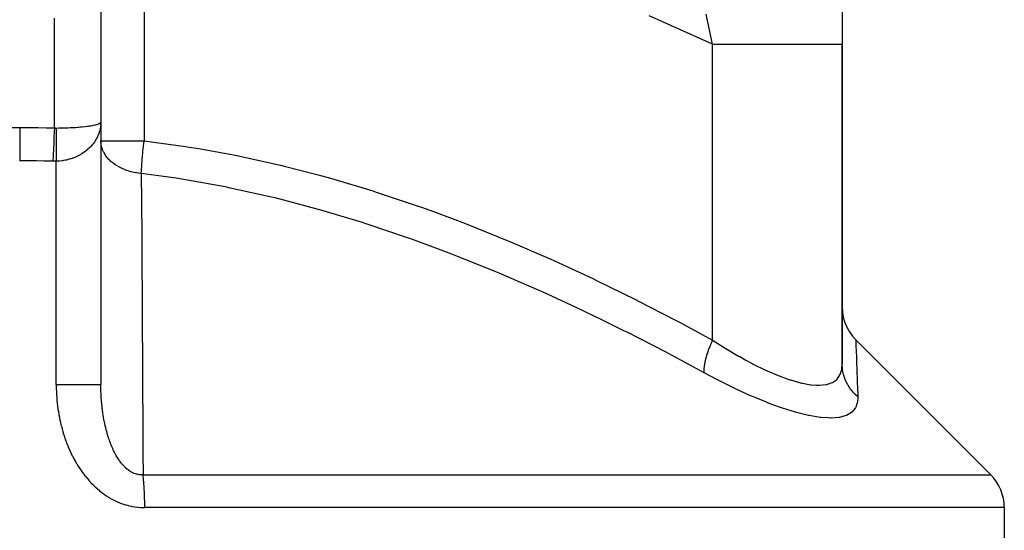
# Model space of a CAD drawing. Extents: x 24 to 1196, y -685 to 283.
# Drawn here: x 494 to 579, y -611 to -567 of the extents above; entities that cross this region are included whole.
import ezdxf

# ---------------------------------------------------------------- set-up
doc = ezdxf.new("R2010")
doc.units = 0
doc.linetypes.add('DASHED', pattern=[11.05, 8.7, -2.35])
doc.layers.get('0').update_dxf_attribs({"linetype": 'CONTINUOUS'})
doc.layers.add('NEVIDI', color=4, linetype='DASHED')

msp = doc.modelspace()

# ---------------------------------------------------------------- linework, layer by layer
at = {"color": 2}
for p, q in [((565, -529.735855), (565, -568.633968)), ((501, -563.522137), (501, -575.355769)), ((565, -596.253478), (565, -568.633968)), ((565, -568.633968), (565, -596.253479)), ((500.982888, -575.517426), (501, -575.355769)), ((500.983046, -575.490793), (501, -575.355769)), ((500.983414, -575.464169), (501, -575.355769)), ((500.984361, -575.424252), (501, -575.355769)), ((500.984781, -575.637338), (500.999377, -575.415751)), ((500.985158, -575.400366), (500.990586, -575.391293)), ((500.990586, -575.391293), (501, -575.355769)), ((501, -575.355769), (501, -598.03158)), ((501, -575.355769), (501, -598.031578)), ((501, -575.415751), (501, -575.355769)), ((501.00838, -577.159834), (501, -576.975424)), ((501, -576.975424), (501.004094, -576.975424)), ((565, -591.343421), (565.022479, -591.766733)), ((565.022479, -591.766733), (565.097023, -592.219052)), ((565.097023, -592.219052), (565.222851, -592.659867)), ((565.222851, -592.659867), (565.398282, -593.083391)), ((565.398282, -593.083391), (565.621014, -593.484067)), ((565.621014, -593.484067), (565.888143, -593.856615)), ((565.888143, -593.856615), (566.171591, -594.171848)), ((577.828427, -605.828427), (566.171578, -594.171578)), ((579, -608.656854), (579, -627))]:
    msp.add_line(p, q, dxfattribs=at)
msp.add_arc((575, -608.656854), 4, 0, 45, dxfattribs=at)
at = {"layer": 'NEVIDI', "color": 7, "linetype": 'CONTINUOUS'}
for p, q in [((504.728395, -555.540624), (504.728395, -576.975424)), ((553.728702, -568.231304), (553.252141, -566.035277)), ((497, -575.869381), (497, -566.399497)), ((549.384233, -566.640868), (548.329988, -566.192385)), ((553.814288, -568.633971), (549.384233, -566.640868)), ((553.814288, -568.633971), (553.728702, -568.231304)), ((553.814286, -594.187182), (553.814286, -568.633968)), ((553.814286, -568.633968), (554.726734, -568.633968)), ((554.726734, -568.633968), (555.09093, -568.633968)), ((555.09093, -568.633968), (555.24746, -568.633968)), ((555.24746, -568.633968), (556.66659, -568.633968)), ((556.66659, -568.633968), (556.696878, -568.633968)), ((556.696878, -568.633968), (556.814247, -568.633968)), ((556.814247, -568.633968), (558.144267, -568.633968)), ((558.144267, -568.633968), (558.281642, -568.633968)), ((558.281642, -568.633968), (558.515089, -568.633968)), ((558.515089, -568.633968), (559.508956, -568.633968)), ((559.508956, -568.633968), (559.63463, -568.633968)), ((559.63463, -568.633968), (560.153049, -568.633968)), ((560.153049, -568.633968), (560.746931, -568.633968)), ((560.746931, -568.633968), (560.859635, -568.633968)), ((560.859635, -568.633968), (561.584939, -568.633968)), ((561.584939, -568.633968), (561.845571, -568.633968)), ((561.845571, -568.633968), (561.944166, -568.633968)), ((561.944166, -568.633968), (562.78831, -568.633968)), ((562.78831, -568.633968), (562.793786, -568.633968)), ((562.793786, -568.633968), (562.87726, -568.633968)), ((562.87726, -568.633968), (563.581862, -568.633968)), ((563.581862, -568.633968), (563.649441, -568.633968)), ((563.649441, -568.633968), (563.744475, -568.633968)), ((563.744475, -568.633968), (564.20198, -568.633968)), ((564.20198, -568.633968), (564.252874, -568.633968)), ((564.252874, -568.633968), (564.438339, -568.633968)), ((564.438339, -568.633968), (564.647696, -568.633968)), ((564.647696, -568.633968), (564.681431, -568.633968)), ((564.681431, -568.633968), (564.859018, -568.633968)), ((564.859018, -568.633968), (564.914573, -568.633968)), ((564.914573, -568.633968), (564.930808, -568.633968)), ((564.930808, -568.633968), (565, -568.633968)), ((500.788067, -575.522277), (500.867135, -575.488271)), ((500.867135, -575.488271), (500.884558, -575.479416)), ((500.884558, -575.479416), (500.905759, -575.467639)), ((500.905759, -575.467639), (500.940774, -575.44465)), ((500.940774, -575.44465), (500.95226, -575.435621)), ((500.95226, -575.435621), (500.983321, -575.403042)), ((500.999377, -575.415751), (500.985173, -575.648008)), ((501, -575.355769), (500.999377, -575.415751)), ((493.315851, -575.823079), (494, -575.82054)), ((494, -575.82054), (494, -576.180174)), ((494, -575.82054), (494.016351, -575.820542)), ((494, -576.180174), (494, -576.198585)), ((494, -576.198585), (494, -576.216966)), ((494, -576.216966), (494, -576.62739)), ((494.016351, -575.820542), (494.73363, -575.82346)), ((494.73363, -575.82346), (494.7831, -575.823867)), ((494.7831, -575.823867), (495.500143, -575.83275)), ((495.500143, -575.83275), (495.549853, -575.833573)), ((495.549853, -575.833573), (496.266706, -575.848419)), ((496.266706, -575.848419), (496.316176, -575.84965)), ((496.316176, -575.84965), (497, -575.869381)), ((496.975537, -576.256485), (496.952029, -576.676054)), ((496.976083, -576.247307), (496.975537, -576.256485)), ((496.977182, -576.2289), (496.976083, -576.247307)), ((497.000001, -575.86938), (496.977182, -576.2289)), ((497.000001, -575.86938), (497.003233, -575.869588)), ((497.003233, -575.869588), (497.07407, -575.872909)), ((497.07407, -575.872909), (497.078918, -575.87305)), ((497.078918, -575.87305), (497.148149, -575.87385)), ((497.141294, -576.255598), (497.139885, -576.365668)), ((497.141347, -576.25176), (497.141294, -576.255598)), ((497.141474, -576.24266), (497.141347, -576.25176)), ((497.141665, -576.229237), (497.141474, -576.24266)), ((497.143303, -576.123033), (497.141665, -576.229237)), ((497.14373, -576.097633), (497.143303, -576.123033)), ((497.145598, -575.995333), (497.14373, -576.097633)), ((497.14608, -575.970957), (497.145598, -575.995333)), ((497.148149, -575.87385), (497.14608, -575.970957)), ((497.148148, -575.873851), (497.150868, -575.873838)), ((497.150868, -575.873838), (497.364744, -575.872047)), ((497.364744, -575.872047), (497.424469, -575.871279)), ((497.424469, -575.871279), (497.494593, -575.870228)), ((497.494593, -575.870228), (497.765198, -575.864633)), ((497.765198, -575.864633), (497.833949, -575.862815)), ((497.833949, -575.862815), (497.863037, -575.861997)), ((497.863037, -575.861997), (498.100058, -575.854216)), ((498.100058, -575.854216), (498.167406, -575.851635)), ((498.167406, -575.851635), (498.347901, -575.843883)), ((498.347901, -575.843883), (498.426953, -575.840094)), ((498.426953, -575.840094), (498.492405, -575.836769)), ((498.492405, -575.836769), (498.74317, -575.822385)), ((498.74317, -575.822385), (498.806431, -575.818324)), ((498.806431, -575.818324), (498.811119, -575.818016)), ((498.811119, -575.818016), (499.046376, -575.801219)), ((499.046376, -575.801219), (499.106633, -575.796476)), ((499.106633, -575.796476), (499.245753, -575.784781)), ((499.245753, -575.784781), (499.334484, -575.776749)), ((499.334484, -575.776749), (499.39124, -575.771363)), ((499.39124, -575.771363), (499.605324, -575.74915)), ((499.605324, -575.74915), (499.644378, -575.744748)), ((499.644378, -575.744748), (499.658476, -575.74313)), ((499.658476, -575.74313), (499.856885, -575.718631)), ((499.856885, -575.718631), (499.905613, -575.712073)), ((499.905613, -575.712073), (500.001229, -575.6985)), ((500.001229, -575.6985), (500.08714, -575.685432)), ((500.08714, -575.685432), (500.131485, -575.67833)), ((500.131485, -575.67833), (500.294541, -575.649786)), ((500.294541, -575.649786), (500.310139, -575.646828)), ((500.310139, -575.646828), (500.334104, -575.642197)), ((500.334104, -575.642197), (500.477448, -575.611967)), ((500.477448, -575.611967), (500.511714, -575.60399)), ((500.511714, -575.60399), (500.566447, -575.590515)), ((500.566447, -575.590515), (500.634634, -575.572235)), ((500.634634, -575.572235), (500.663562, -575.563883)), ((500.663562, -575.563883), (500.764869, -575.530895)), ((500.764869, -575.530895), (500.766047, -575.530468)), ((500.848514, -576.28145), (500.764896, -576.502767)), ((500.766047, -575.530468), (500.788067, -575.522277)), ((500.857985, -576.252594), (500.848514, -576.28145)), ((500.867158, -576.22366), (500.857985, -576.252594)), ((500.928077, -575.99691), (500.867158, -576.22366)), ((500.940789, -575.937986), (500.928077, -575.99691)), ((500.964351, -575.808246), (500.940789, -575.937986)), ((500.978486, -575.707623), (500.964351, -575.808246)), ((500.985173, -575.648008), (500.978486, -575.707623)), ((494, -576.62739), (494, -576.647642)), ((494, -576.647642), (494, -576.667781)), ((494, -576.667781), (494, -577.11325)), ((494, -577.11325), (494, -577.134975)), ((494, -577.134975), (494, -577.156755)), ((494, -577.156755), (494, -577.628917)), ((496.92625, -577.19439), (496.904861, -577.677612)), ((496.926754, -577.183633), (496.92625, -577.19439)), ((496.927774, -577.161907), (496.926754, -577.183633)), ((496.950429, -576.706398), (496.927774, -577.161907)), ((496.95096, -576.696305), (496.950429, -576.706398)), ((496.952029, -576.676054), (496.95096, -576.696305)), ((497.135375, -577.176842), (497.135374, -577.187577)), ((497.135374, -577.187577), (497.135411, -577.26738)), ((497.135388, -577.139399), (497.135375, -577.176842)), ((497.135411, -577.108572), (497.135388, -577.139399)), ((497.135629, -576.982954), (497.135411, -577.108572)), ((497.135711, -576.952727), (497.135629, -576.982954)), ((497.13617, -576.829775), (497.135711, -576.952727)), ((497.13631, -576.800225), (497.13617, -576.829775)), ((497.136874, -576.700573), (497.13631, -576.800225)), ((497.136939, -576.690562), (497.136874, -576.700573)), ((497.137007, -576.680291), (497.136939, -576.690562)), ((497.137206, -576.651444), (497.137007, -576.680291)), ((497.138142, -576.534498), (497.137206, -576.651444)), ((497.138398, -576.506463), (497.138142, -576.534498)), ((497.139571, -576.392863), (497.138398, -576.506463)), ((497.139885, -576.365668), (497.139571, -576.392863)), ((500.442079, -577.085642), (500.294547, -577.281579)), ((500.477471, -577.033844), (500.442079, -577.085642)), ((500.60465, -576.827742), (500.477471, -577.033844)), ((500.634673, -576.773531), (500.60465, -576.827742)), ((500.682851, -576.680894), (500.634673, -576.773531)), ((500.740472, -576.558973), (500.682851, -576.680894)), ((500.764896, -576.502767), (500.740472, -576.558973)), ((501.004094, -576.975424), (504.728395, -576.975424)), ((501.017563, -577.242305), (501.00838, -577.159834)), ((504.68161, -577.39956), (504.725004, -577.005249)), ((504.725004, -577.005249), (504.728395, -576.975424)), ((504.728395, -576.975424), (508.321473, -577.46626)), ((494, -577.628917), (494, -577.651497)), ((494, -577.651497), (494, -577.67432)), ((494, -577.67432), (494, -578.164262)), ((496.903448, -577.711469), (496.883739, -578.213023)), ((496.903918, -577.700194), (496.903448, -577.711469)), ((496.904861, -577.677612), (496.903918, -577.700194)), ((497.135411, -577.26738), (497.135447, -577.298787)), ((497.135447, -577.298787), (497.135711, -577.42902)), ((497.135711, -577.42902), (497.135805, -577.460931)), ((497.135805, -577.460931), (497.13631, -577.593116)), ((497.13631, -577.593116), (497.136462, -577.625513)), ((497.136462, -577.625513), (497.136811, -577.692384)), ((497.136811, -577.692384), (497.136874, -577.703705)), ((497.136874, -577.703705), (497.137206, -577.759342)), ((497.137206, -577.759342), (497.137416, -577.792084)), ((497.137416, -577.792084), (497.138398, -577.927437)), ((497.138398, -577.927437), (497.138666, -577.960503)), ((497.138666, -577.960503), (497.139885, -578.097065)), ((499.551609, -577.970931), (499.373855, -578.088907)), ((499.605276, -577.932515), (499.551609, -577.970931)), ((499.781758, -577.795928), (499.605276, -577.932515)), ((499.807109, -577.774911), (499.781758, -577.795928)), ((499.856758, -577.732646), (499.807109, -577.774911)), ((500.041764, -577.560991), (499.856758, -577.732646)), ((500.087139, -577.51507), (500.041764, -577.560991)), ((500.139877, -577.459555), (500.087139, -577.51507)), ((500.254021, -577.330607), (500.139877, -577.459555)), ((500.294547, -577.281579), (500.254021, -577.330607)), ((501.022869, -577.279892), (501.017563, -577.242305)), ((501.032784, -577.33978), (501.022869, -577.279892)), ((501.093428, -577.588212), (501.032784, -577.33978)), ((501.105144, -577.625014), (501.093428, -577.588212)), ((501.131019, -577.699356), (501.105144, -577.625014)), ((501.176888, -577.814142), (501.131019, -577.699356)), ((501.228151, -577.924848), (501.176888, -577.814142)), ((501.246099, -577.96035), (501.228151, -577.924848)), ((501.409449, -578.232376), (501.246099, -577.96035)), ((504.59352, -578.293877), (504.61924, -578.016433)), ((504.61924, -578.016433), (504.629007, -577.915099)), ((504.629007, -577.915099), (504.635132, -577.852543)), ((504.635132, -577.852543), (504.670945, -577.500411)), ((504.670945, -577.500411), (504.674836, -577.463423)), ((504.674836, -577.463423), (504.68161, -577.39956)), ((508.321473, -577.46626), (508.6343, -577.515489)), ((508.6343, -577.515489), (509.469549, -577.651983)), ((509.469549, -577.651983), (512.443404, -578.197151)), ((494, -578.697899), (493.984385, -578.697901)), ((494, -578.164262), (494, -578.18755)), ((494, -578.18755), (494, -578.211003)), ((494, -578.211003), (494, -578.697899)), ((494.653371, -578.700438), (494, -578.697899)), ((494.700626, -578.700819), (494.653371, -578.700438)), ((495.1688, -578.706025), (494.700626, -578.700819)), ((495.385502, -578.709318), (495.1688, -578.706025)), ((495.432788, -578.71011), (495.385502, -578.709318)), ((496.117565, -578.724574), (495.432788, -578.71011)), ((496.164801, -578.725778), (496.117565, -578.724574)), ((496.849561, -578.746209), (496.164801, -578.725778)), ((496.865169, -578.74674), (496.849561, -578.746209)), ((496.882452, -578.247897), (496.865169, -578.74674)), ((496.997387, -578.749687), (496.865169, -578.74674)), ((496.882878, -578.236314), (496.882452, -578.247897)), ((496.883739, -578.213023), (496.882878, -578.236314)), ((497.006648, -578.749777), (496.997387, -578.749687)), ((497.141973, -578.749335), (497.006648, -578.749777)), ((497.139885, -578.097065), (497.14021, -578.130391)), ((497.14021, -578.130391), (497.14122, -578.227682)), ((497.14122, -578.227682), (497.141347, -578.239319)), ((497.141347, -578.239319), (497.141663, -578.267865)), ((497.141663, -578.267865), (497.142045, -578.301395)), ((497.148148, -578.749237), (497.141973, -578.749335)), ((497.142045, -578.301395), (497.143729, -578.43961)), ((497.143729, -578.43961), (497.144166, -578.473278)), ((497.144166, -578.473278), (497.146079, -578.611931)), ((497.146079, -578.611931), (497.146571, -578.645704)), ((497.146571, -578.645704), (497.148148, -578.749237)), ((497.354138, -578.738422), (497.148148, -578.749237)), ((497.148148, -598.031578), (497.148148, -578.749237)), ((497.402804, -578.734509), (497.354138, -578.738422)), ((497.424512, -578.732596), (497.402804, -578.734509)), ((497.695615, -578.699963), (497.424512, -578.732596)), ((497.765076, -578.688977), (497.695615, -578.699963)), ((497.929443, -578.658641), (497.765076, -578.688977)), ((498.032038, -578.636564), (497.929443, -578.658641)), ((498.100029, -578.620577), (498.032038, -578.636564)), ((498.360751, -578.548938), (498.100029, -578.620577)), ((498.42685, -578.528082), (498.360751, -578.548938)), ((498.439461, -578.523975), (498.42685, -578.528082)), ((498.679407, -578.43774), (498.439461, -578.523975)), ((498.743168, -578.412136), (498.679407, -578.43774)), ((498.923844, -578.333026), (498.743168, -578.412136)), ((498.985412, -578.303749), (498.923844, -578.333026)), ((499.046353, -578.273558), (498.985412, -578.303749)), ((499.276852, -578.147757), (499.046353, -578.273558)), ((499.334515, -578.113222), (499.276852, -578.147757)), ((499.373855, -578.088907), (499.334515, -578.113222)), ((501.413439, -578.238154), (501.409449, -578.232376)), ((501.419724, -578.24719), (501.413439, -578.238154)), ((501.443628, -578.280842), (501.419724, -578.24719)), ((501.665212, -578.550349), (501.443628, -578.280842)), ((501.694729, -578.581668), (501.665212, -578.550349)), ((501.71406, -578.601705), (501.694729, -578.581668)), ((501.870595, -578.751745), (501.71406, -578.601705)), ((501.960919, -578.829765), (501.870595, -578.751745)), ((501.995625, -578.858298), (501.960919, -578.829765)), ((502.053154, -578.90396), (501.995625, -578.858298)), ((504.536691, -578.984532), (504.552731, -578.775214)), ((504.552731, -578.775214), (504.557344, -578.717521)), ((504.557344, -578.717521), (504.574235, -578.513964)), ((504.574235, -578.513964), (504.58812, -578.354348)), ((504.58812, -578.354348), (504.59352, -578.293877)), ((512.443404, -578.197151), (512.750108, -578.258585)), ((512.750108, -578.258585), (516.508017, -579.089064)), ((502.302561, -579.081335), (502.053154, -578.90396)), ((502.341799, -579.106551), (502.302561, -579.081335)), ((502.411808, -579.149921), (502.341799, -579.106551)), ((502.594984, -579.25433), (502.411808, -579.149921)), ((502.684626, -579.301044), (502.594984, -579.25433)), ((502.728017, -579.322697), (502.684626, -579.301044)), ((502.776772, -579.34631), (502.728017, -579.322697)), ((503.101713, -579.485796), (502.776772, -579.34631)), ((503.142719, -579.501341), (503.101713, -579.485796)), ((503.148463, -579.503484), (503.142719, -579.501341)), ((503.507529, -579.621448), (503.148463, -579.503484)), ((503.547338, -579.632688), (503.507529, -579.621448)), ((503.596813, -579.646171), (503.547338, -579.632688)), ((503.869756, -579.711193), (503.596813, -579.646171)), ((504.015016, -579.739588), (503.869756, -579.711193)), ((504.066301, -579.748621), (504.015016, -579.739588)), ((504.2287, -579.773885), (504.066301, -579.748621)), ((504.486862, -579.803851), (504.500281, -579.539354)), ((504.500281, -579.539354), (504.503116, -579.489791)), ((504.503116, -579.489791), (504.507257, -579.420076)), ((504.507257, -579.420076), (504.523328, -579.171894)), ((504.523328, -579.171894), (504.527077, -579.117895)), ((504.527077, -579.117895), (504.536691, -578.984532)), ((516.508017, -579.089064), (516.812536, -579.162579)), ((516.812536, -579.162579), (519.653276, -579.892343)), ((504.2639, -579.778701), (504.2287, -579.773885)), ((504.486863, -579.80385), (504.2639, -579.778701)), ((506.216915, -580.028083), (504.486862, -579.803851)), ((504.486863, -579.80385), (504.487347, -579.861187)), ((504.487347, -579.861187), (504.506308, -582.18583)), ((507.698813, -580.246589), (506.216915, -580.028083)), ((508.004625, -580.294692), (507.698813, -580.246589)), ((511.74409, -580.965006), (508.004625, -580.294692)), ((519.653276, -579.892343), (520.518781, -580.130292)), ((520.518781, -580.130292), (520.817579, -580.214114)), ((520.817579, -580.214114), (524.478834, -581.310029)), ((511.954002, -581.007081), (511.74409, -580.965006)), ((512.045493, -581.025567), (511.954002, -581.007081)), ((515.738581, -581.844984), (512.045493, -581.025567)), ((524.478834, -581.310029), (524.773941, -581.403826)), ((524.773941, -581.403826), (528.39101, -582.618019)), ((504.506308, -582.18583), (504.509004, -582.530198)), ((516.037641, -581.917511), (515.738581, -581.844984)), ((517.857811, -582.378426), (516.037641, -581.917511)), ((504.509004, -582.530198), (504.526503, -584.857171)), ((519.687936, -582.875137), (517.857811, -582.378426)), ((519.984404, -582.9587), (519.687936, -582.875137)), ((523.595601, -584.044495), (519.984404, -582.9587)), ((528.39101, -582.618019), (528.682997, -582.721164)), ((528.682997, -582.721164), (529.729445, -583.097002)), ((529.729445, -583.097002), (532.258085, -584.044449)), ((523.889867, -584.138418), (523.595601, -584.044495)), ((523.983203, -584.168378), (523.889867, -584.138418)), ((527.46647, -585.343547), (523.983203, -584.168378)), ((532.258085, -584.044449), (532.548095, -584.156614)), ((532.548095, -584.156614), (536.078702, -585.578607)), ((504.526503, -584.857171), (504.528989, -585.201589)), ((504.528989, -585.201589), (504.545138, -587.530172)), ((527.756211, -585.446222), (527.46647, -585.343547)), ((530.386477, -586.411969), (527.756211, -585.446222)), ((536.078702, -585.578607), (536.364446, -585.698195)), ((536.364446, -585.698195), (539.652842, -587.12172)), ((531.300559, -586.76154), (530.386477, -586.411969)), ((531.587715, -586.872816), (531.300559, -586.76154)), ((535.097669, -588.288198), (531.587715, -586.872816)), ((539.652842, -587.12172), (539.834759, -587.202978)), ((539.834759, -587.202978), (540.115227, -587.328765)), ((540.115227, -587.328765), (543.527299, -588.907614)), ((504.545138, -587.530172), (504.547425, -587.873623)), ((504.547425, -587.873623), (504.562346, -590.204643)), ((535.381344, -588.406975), (535.097669, -588.288198)), ((537.124128, -589.150756), (535.381344, -588.406975)), ((543.527299, -588.907614), (543.801667, -589.038414)), ((543.801667, -589.038414), (547.160225, -590.684965)), ((538.840423, -589.906478), (537.124128, -589.150756)), ((539.119298, -590.031419), (538.840423, -589.906478)), ((504.562346, -590.204643), (504.564459, -590.548234)), ((504.564459, -590.548234), (504.578263, -592.880383)), ((542.52678, -591.60531), (539.119298, -590.031419)), ((547.160225, -590.684965), (547.430158, -590.820903)), ((542.80171, -591.736044), (542.52678, -591.60531)), ((547.430158, -590.820903), (549.384232, -591.820639)), ((544.251652, -592.43459), (542.80171, -591.736044)), ((546.159504, -593.37665), (544.251652, -592.43459)), ((549.384232, -591.820639), (550.736843, -592.528618)), ((504.578263, -592.880383), (504.580221, -593.224155)), ((504.580221, -593.224155), (504.593015, -595.557244)), ((550.736843, -592.528618), (551.003046, -592.669476)), ((551.003046, -592.669476), (553.814286, -594.187181)), ((546.432129, -593.513365), (546.159504, -593.37665)), ((549.744531, -595.215626), (546.432129, -593.513365)), ((553.795569, -594.228154), (553.814282, -594.187178)), ((553.814282, -594.187178), (554.726732, -594.769779)), ((566.17158, -594.171668), (566.175671, -594.277545)), ((553.447506, -595.09322), (553.468233, -595.034415)), ((553.468233, -595.034415), (553.593519, -594.702297)), ((553.593519, -594.702297), (553.624174, -594.62611)), ((553.624174, -594.62611), (553.648835, -594.566049)), ((553.648835, -594.566049), (553.795569, -594.228154)), ((554.726732, -594.769779), (554.853507, -594.848292)), ((554.853507, -594.848292), (554.945817, -594.90508)), ((554.945817, -594.90508), (556.064634, -595.567213)), ((566.175671, -594.277545), (566.17633, -594.294799)), ((566.17633, -594.294799), (566.184947, -594.526218)), ((566.184947, -594.526218), (566.188123, -594.611463)), ((566.188123, -594.611463), (566.189406, -594.645715)), ((566.189406, -594.645715), (566.208588, -595.164572)), ((504.593015, -595.557244), (504.594833, -595.901317)), ((504.594833, -595.901317), (504.606722, -598.235095)), ((550.013371, -595.357075), (549.744531, -595.215626)), ((551.820534, -596.320443), (550.013371, -595.357075)), ((553.207806, -595.918794), (553.284097, -595.615169)), ((553.284097, -595.615169), (553.303988, -595.544364)), ((553.303988, -595.544364), (553.320344, -595.488037)), ((553.320344, -595.488037), (553.422015, -595.167365)), ((553.422015, -595.167365), (553.447506, -595.09322)), ((556.064634, -595.567213), (556.154695, -595.618355)), ((556.154695, -595.618355), (556.696855, -595.919097)), ((566.208588, -595.164572), (566.210421, -595.214732)), ((566.210421, -595.214732), (566.224718, -595.606883)), ((566.224718, -595.606883), (566.236293, -595.926523)), ((553.100226, -597.015609), (551.820534, -596.320443)), ((553.092946, -596.778458), (553.094345, -596.724799)), ((553.094345, -596.724799), (553.096172, -596.681651)), ((553.096172, -596.681651), (553.118089, -596.427886)), ((553.118089, -596.427886), (553.125825, -596.367413)), ((553.125825, -596.367413), (553.132655, -596.318924)), ((553.132655, -596.318924), (553.1822, -596.037814)), ((553.1822, -596.037814), (553.196128, -595.9716)), ((553.196128, -595.9716), (553.207806, -595.918794)), ((556.696855, -595.919097), (557.243268, -596.209354)), ((557.243268, -596.209354), (557.330824, -596.254618)), ((557.330824, -596.254618), (558.386663, -596.771502)), ((564.859034, -597.083374), (564.960031, -596.725462)), ((564.960031, -596.725462), (564.96691, -596.685738)), ((564.96691, -596.685738), (565, -596.253478)), ((565.000428, -596.308687), (565, -596.253479)), ((565.017738, -596.608972), (565.000428, -596.308687)), ((565.026019, -596.68388), (565.017738, -596.608972)), ((565.038043, -596.773612), (565.026019, -596.68388)), ((566.236293, -595.926523), (566.238658, -595.992218)), ((566.238658, -595.992218), (566.270382, -596.88602)), ((553.099001, -597.000318), (553.092946, -596.778458)), ((553.100229, -597.015613), (553.099001, -597.000318)), ((554.232891, -597.619565), (553.100226, -597.015609)), ((558.386663, -596.771502), (558.470952, -596.810344)), ((558.470952, -596.810344), (558.515153, -596.830561)), ((558.515153, -596.830561), (559.471261, -597.240829)), ((559.471261, -597.240829), (559.549903, -597.272117)), ((559.549903, -597.272117), (560.153007, -597.498252)), ((560.153007, -597.498252), (560.479895, -597.609808)), ((564.438333, -597.667735), (564.535364, -597.579967)), ((564.535364, -597.579967), (564.560015, -597.55485)), ((564.560015, -597.55485), (564.806782, -597.200846)), ((564.806782, -597.200846), (564.822392, -597.168345)), ((564.822392, -597.168345), (564.859034, -597.083374)), ((565.094296, -597.069644), (565.038043, -596.773612)), ((565.11227, -597.143013), (565.094296, -597.069644)), ((565.135889, -597.230627), (565.11227, -597.143013)), ((565.230254, -597.51778), (565.135889, -597.230627)), ((565.257649, -597.588537), (565.230254, -597.51778)), ((565.292454, -597.672678), (565.257649, -597.588537)), ((566.270382, -596.88602), (566.273194, -596.966198)), ((566.273194, -596.966198), (566.290626, -597.466571)), ((566.290626, -597.466571), (566.310009, -598.031345)), ((497.148148, -598.031577), (497.402674, -598.031577)), ((497.148148, -598.031578), (497.148448, -598.125402)), ((497.148448, -598.125402), (497.148681, -598.157577)), ((497.148681, -598.157577), (497.151989, -598.374511)), ((497.151989, -598.374511), (497.152738, -598.406635)), ((497.152738, -598.406635), (497.159554, -598.623243)), ((497.402674, -598.031577), (497.405907, -598.031577)), ((497.405907, -598.031577), (497.600975, -598.031578)), ((497.600975, -598.031578), (497.921105, -598.031578)), ((497.921105, -598.031578), (497.929375, -598.031578)), ((497.929375, -598.031578), (498.110914, -598.031578)), ((498.110914, -598.031578), (498.420265, -598.031578)), ((498.420265, -598.031578), (498.439407, -598.031578)), ((498.439407, -598.031578), (498.601905, -598.031578)), ((498.601905, -598.031578), (498.895224, -598.031578)), ((498.895224, -598.031578), (498.923801, -598.031578)), ((498.923801, -598.031578), (499.065602, -598.031578)), ((499.065602, -598.031578), (499.337738, -598.031578)), ((499.337738, -598.031578), (499.373904, -598.031578)), ((499.373904, -598.031578), (499.494307, -598.031578)), ((499.494307, -598.031578), (499.740836, -598.031578)), ((499.740836, -598.031578), (499.781738, -598.031578)), ((499.781738, -598.031578), (499.880327, -598.031577)), ((499.880327, -598.031577), (500.096785, -598.031577)), ((500.096785, -598.031577), (500.139871, -598.031577)), ((500.139871, -598.031577), (500.217268, -598.031577)), ((500.217268, -598.031577), (500.400197, -598.031576)), ((500.400197, -598.031576), (500.442055, -598.031575)), ((500.442055, -598.031575), (500.499526, -598.031575)), ((500.499526, -598.031575), (500.645613, -598.031573)), ((500.645613, -598.031573), (500.682886, -598.031573)), ((500.682886, -598.031573), (500.722042, -598.031573)), ((500.722042, -598.031573), (500.828962, -598.031572)), ((500.828962, -598.031572), (500.857977, -598.031572)), ((500.857977, -598.031572), (500.881137, -598.031572)), ((500.881137, -598.031572), (500.947106, -598.031573)), ((500.947106, -598.031573), (500.964333, -598.031574)), ((500.964333, -598.031574), (500.974127, -598.031574)), ((500.974127, -598.031574), (500.997927, -598.031578)), ((500.997927, -598.031578), (501, -598.03158)), ((501.000059, -598.077461), (501, -598.03158)), ((501.000137, -598.101509), (501.000059, -598.077461)), ((501.000186, -598.112928), (501.000137, -598.101509)), ((501.001514, -598.26369), (501.000186, -598.112928)), ((501.001845, -598.287737), (501.001514, -598.26369)), ((501.004928, -598.449751), (501.001845, -598.287737)), ((501.005511, -598.473744), (501.004928, -598.449751)), ((504.606722, -598.235095), (504.60842, -598.580454)), ((554.343361, -597.676713), (554.232891, -597.619565)), ((555.683934, -598.344309), (554.343361, -597.676713)), ((555.791406, -598.3957), (555.683934, -598.344309)), ((557.09498, -598.992303), (555.791406, -598.3957)), ((560.479895, -597.609808), (560.552907, -597.633574)), ((560.552907, -597.633574), (561.41051, -597.877199)), ((561.41051, -597.877199), (561.477565, -597.893182)), ((561.477565, -597.893182), (561.584732, -597.91769)), ((561.584732, -597.91769), (562.258225, -598.039098)), ((562.258225, -598.039098), (562.317797, -598.046783)), ((562.317797, -598.046783), (562.788347, -598.086207)), ((562.788347, -598.086207), (562.998767, -598.089678)), ((562.998767, -598.089678), (563.049963, -598.088984)), ((563.049963, -598.088984), (563.625886, -598.029655)), ((563.625886, -598.029655), (563.668575, -598.02067)), ((563.668575, -598.02067), (563.744511, -598.002738)), ((563.744511, -598.002738), (564.140084, -597.859186)), ((564.140084, -597.859186), (564.174205, -597.841823)), ((564.174205, -597.841823), (564.438333, -597.667735)), ((565.423495, -597.946708), (565.292454, -597.672678)), ((565.459884, -598.013702), (565.423495, -597.946708)), ((565.505413, -598.093192), (565.459884, -598.013702)), ((565.671159, -598.34995), (565.505413, -598.093192)), ((565.715961, -598.412174), (565.671159, -598.34995)), ((565.771496, -598.485779), (565.715961, -598.412174)), ((566.310009, -598.031345), (566.313187, -598.124701)), ((566.313187, -598.124701), (566.345374, -599.081907)), ((497.159554, -598.623243), (497.160824, -598.655266)), ((497.160824, -598.655266), (497.171192, -598.87163)), ((497.171192, -598.87163), (497.172978, -598.903397)), ((497.172978, -598.903397), (497.186952, -599.119708)), ((497.186952, -599.119708), (497.189269, -599.151437)), ((497.189269, -599.151437), (497.206882, -599.367509)), ((501.010301, -598.63544), (501.005511, -598.473744)), ((501.011138, -598.659389), (501.010301, -598.63544)), ((501.015756, -598.777655), (501.011138, -598.659389)), ((501.017646, -598.820908), (501.015756, -598.777655)), ((501.018737, -598.844813), (501.017646, -598.820908)), ((501.023928, -598.949913), (501.018737, -598.844813)), ((501.026964, -599.006058), (501.023928, -598.949913)), ((501.028318, -599.03006), (501.026964, -599.006058)), ((501.038276, -599.19113), (501.028318, -599.03006)), ((501.039879, -599.214973), (501.038276, -599.19113)), ((501.051566, -599.375749), (501.039879, -599.214973)), ((504.60842, -598.580454), (504.619508, -600.91386)), ((557.199095, -599.037727), (557.09498, -598.992303)), ((558.46298, -599.560631), (557.199095, -599.037727)), ((565.969381, -598.721229), (565.771496, -598.485779)), ((566.022048, -598.777869), (565.969381, -598.721229)), ((566.086742, -598.844445), (566.022048, -598.777869)), ((566.313739, -599.05509), (566.086742, -598.844445)), ((566.345371, -599.081904), (566.313739, -599.05509)), ((566.345374, -599.081907), (566.313892, -599.553895)), ((497.206882, -599.367509), (497.209737, -599.399209)), ((497.209737, -599.399209), (497.231028, -599.615029)), ((497.231028, -599.615029), (497.234424, -599.646686)), ((497.234424, -599.646686), (497.259435, -599.862297)), ((497.259435, -599.862297), (497.263381, -599.89393)), ((497.263381, -599.89393), (497.292155, -600.10939)), ((497.292155, -600.10939), (497.296656, -600.140998)), ((497.296656, -600.140998), (497.329238, -600.356342)), ((501.053442, -599.399748), (501.051566, -599.375749)), ((501.06688, -599.560364), (501.053442, -599.399748)), ((501.069005, -599.584189), (501.06688, -599.560364)), ((501.071129, -599.607622), (501.069005, -599.584189)), ((501.084219, -599.74463), (501.071129, -599.607622)), ((501.086607, -599.76839), (501.084219, -599.74463)), ((501.10362, -599.928596), (501.086607, -599.76839)), ((501.106274, -599.952299), (501.10362, -599.928596)), ((501.110216, -599.986943), (501.106274, -599.952299)), ((501.125121, -600.112316), (501.110216, -599.986943)), ((501.128047, -600.13598), (501.125121, -600.112316)), ((501.148746, -600.295715), (501.128047, -600.13598)), ((558.563994, -599.600031), (558.46298, -599.560631)), ((558.927893, -599.738824), (558.563994, -599.600031)), ((559.76268, -600.03747), (558.927893, -599.738824)), ((559.856686, -600.069259), (559.76268, -600.03747)), ((560.970446, -600.413997), (559.856686, -600.069259)), ((566.130482, -600.061132), (565.840702, -600.408402)), ((566.148602, -600.029262), (566.130482, -600.061132)), ((566.175694, -599.977603), (566.148602, -600.029262)), ((566.306323, -599.592951), (566.175694, -599.977603)), ((566.313892, -599.553895), (566.306323, -599.592951)), ((497.329238, -600.356342), (497.334301, -600.38794)), ((497.334301, -600.38794), (497.370731, -600.603187)), ((497.370731, -600.603187), (497.376362, -600.634773)), ((497.376362, -600.634773), (497.416679, -600.849925)), ((497.416679, -600.849925), (497.422894, -600.881549)), ((497.422894, -600.881549), (497.467087, -601.096319)), ((501.151955, -600.31939), (501.148746, -600.295715)), ((501.166431, -600.422982), (501.151955, -600.31939)), ((501.174538, -600.478882), (501.166431, -600.422982)), ((501.178029, -600.502522), (501.174538, -600.478882)), ((501.202536, -600.661834), (501.178029, -600.502522)), ((501.206307, -600.685396), (501.202536, -600.661834)), ((501.232723, -600.844176), (501.206307, -600.685396)), ((501.236772, -600.867615), (501.232723, -600.844176)), ((501.258211, -600.988137), (501.236772, -600.867615)), ((501.265039, -601.025331), (501.258211, -600.988137)), ((504.619508, -600.91386), (504.621096, -601.259336)), ((561.057451, -600.438234), (560.970446, -600.413997)), ((562.083774, -600.689166), (561.057451, -600.438234)), ((562.163412, -600.705641), (562.083774, -600.689166)), ((563.096549, -600.859147), (562.163412, -600.705641)), ((563.16824, -600.867517), (563.096549, -600.859147)), ((563.805218, -600.914956), (563.16824, -600.867517)), ((563.98253, -600.918172), (563.805218, -600.914956)), ((564.043679, -600.918105), (563.98253, -600.918172)), ((564.731003, -600.866432), (564.043679, -600.918105)), ((564.78183, -600.858087), (564.731003, -600.866432)), ((565.34281, -600.704171), (564.78183, -600.858087)), ((565.383206, -600.687464), (565.34281, -600.704171)), ((565.81163, -600.432904), (565.383206, -600.687464)), ((565.840702, -600.408402), (565.81163, -600.432904)), ((497.467087, -601.096319), (497.473922, -601.128098)), ((497.473922, -601.128098), (497.521994, -601.342259)), ((497.521994, -601.342259), (497.529401, -601.373919)), ((497.529401, -601.373919), (497.581331, -601.587169)), ((497.581331, -601.587169), (497.589307, -601.618668)), ((497.589307, -601.618668), (497.645168, -601.831073)), ((497.645168, -601.831073), (497.653726, -601.86243)), ((501.269363, -601.048607), (501.265039, -601.025331)), ((501.299464, -601.205056), (501.269363, -601.048607)), ((501.301802, -601.216823), (501.299464, -601.205056)), ((501.30407, -601.228191), (501.301802, -601.216823)), ((501.336044, -601.383472), (501.30407, -601.228191)), ((501.340934, -601.406452), (501.336044, -601.383472)), ((501.374784, -601.560455), (501.340934, -601.406452)), ((501.379938, -601.583169), (501.374784, -601.560455)), ((501.415715, -601.735977), (501.379938, -601.583169)), ((501.421158, -601.758518), (501.415715, -601.735977)), ((501.458858, -601.909973), (501.421158, -601.758518)), ((504.621096, -601.259336), (504.631494, -603.593523)), ((497.653726, -601.86243), (497.713432, -602.073441)), ((497.713432, -602.073441), (497.722577, -602.104639)), ((497.722577, -602.104639), (497.786265, -602.314529)), ((497.786265, -602.314529), (497.795979, -602.345477)), ((497.795979, -602.345477), (497.863606, -602.553895)), ((497.863606, -602.553895), (497.873917, -602.584653)), ((497.873917, -602.584653), (497.945503, -602.791483)), ((501.464634, -601.932491), (501.458858, -601.909973)), ((501.465687, -601.936578), (501.464634, -601.932491)), ((501.477234, -601.981017), (501.465687, -601.936578)), ((501.504291, -602.082581), (501.477234, -601.981017)), ((501.510336, -602.104798), (501.504291, -602.082581)), ((501.530889, -602.179107), (501.510336, -602.104798)), ((501.552036, -602.253658), (501.530889, -602.179107)), ((501.558412, -602.275773), (501.552036, -602.253658)), ((501.602137, -602.423141), (501.558412, -602.275773)), ((501.608827, -602.44506), (501.602137, -602.423141)), ((501.654682, -602.591099), (501.608827, -602.44506)), ((501.661688, -602.612798), (501.654682, -602.591099)), ((501.692657, -602.706856), (501.661688, -602.612798)), ((497.945503, -602.791483), (497.956411, -602.822024)), ((497.956411, -602.822024), (498.032046, -603.027345)), ((498.032046, -603.027345), (498.043565, -603.057675)), ((498.043565, -603.057675), (498.123216, -603.26119)), ((498.123216, -603.26119), (498.135326, -603.291228)), ((498.135326, -603.291228), (498.219157, -603.493136)), ((498.219157, -603.493136), (498.231896, -603.522941)), ((498.231896, -603.522941), (498.320019, -603.723277)), ((501.709732, -602.757467), (501.692657, -602.706856)), ((501.717012, -602.778786), (501.709732, -602.757467)), ((501.729536, -602.815106), (501.717012, -602.778786)), ((501.767325, -602.922059), (501.729536, -602.815106)), ((501.77496, -602.943202), (501.767325, -602.922059)), ((501.827523, -603.084773), (501.77496, -602.943202)), ((501.835546, -603.10579), (501.827523, -603.084773)), ((501.890495, -603.245776), (501.835546, -603.10579)), ((501.898882, -603.266556), (501.890495, -603.245776)), ((501.948058, -603.38542), (501.898882, -603.266556)), ((501.956344, -603.404964), (501.948058, -603.38542)), ((501.96503, -603.425307), (501.956344, -603.404964)), ((502.024781, -603.561337), (501.96503, -603.425307)), ((498.320019, -603.723277), (498.333392, -603.752828)), ((498.333392, -603.752828), (498.425816, -603.951371)), ((498.425816, -603.951371), (498.439839, -603.980663)), ((498.439839, -603.980663), (498.536739, -604.177478)), ((498.536739, -604.177478), (498.551439, -604.206518)), ((498.551439, -604.206518), (498.652965, -604.401592)), ((498.652965, -604.401592), (498.668294, -604.430247)), ((502.033872, -603.581456), (502.024781, -603.561337)), ((502.045785, -603.607596), (502.033872, -603.581456)), ((502.095786, -603.714614), (502.045785, -603.607596)), ((502.105133, -603.73415), (502.095786, -603.714614)), ((502.169243, -603.864334), (502.105133, -603.73415)), ((502.178977, -603.883535), (502.169243, -603.864334)), ((502.242926, -604.006131), (502.178977, -603.883535)), ((502.245285, -604.010539), (502.242926, -604.006131)), ((502.25536, -604.029273), (502.245285, -604.010539)), ((502.323974, -604.1531), (502.25536, -604.029273)), ((502.334397, -604.171353), (502.323974, -604.1531)), ((502.405397, -604.291935), (502.334397, -604.171353)), ((502.408615, -604.297248), (502.405397, -604.291935)), ((502.416199, -604.30972), (502.408615, -604.297248)), ((502.489669, -604.426924), (502.416199, -604.30972)), ((504.631494, -603.593523), (504.632987, -603.939189)), ((504.632987, -603.939189), (504.64096, -605.828425)), ((498.668294, -604.430247), (498.774484, -604.623354)), ((498.774484, -604.623354), (498.790568, -604.651812)), ((498.790568, -604.651812), (498.901609, -604.842938)), ((498.901609, -604.842938), (498.918443, -604.871129)), ((498.918443, -604.871129), (499.03467, -605.060461)), ((499.03467, -605.060461), (499.05227, -605.088354)), ((499.05227, -605.088354), (499.173529, -605.275319)), ((502.500842, -604.444186), (502.489669, -604.426924)), ((502.576709, -604.557622), (502.500842, -604.444186)), ((502.576885, -604.557878), (502.576709, -604.557622)), ((502.588449, -604.574604), (502.576885, -604.557878)), ((502.667168, -604.684661), (502.588449, -604.574604)), ((502.679115, -604.700798), (502.667168, -604.684661)), ((502.760576, -604.806999), (502.679115, -604.700798)), ((502.772944, -604.82255), (502.760576, -604.806999)), ((502.812848, -604.871723), (502.772944, -604.82255)), ((502.857297, -604.92473), (502.812848, -604.871723)), ((502.870087, -604.939645), (502.857297, -604.92473)), ((502.949925, -605.029385), (502.870087, -604.939645)), ((502.956787, -605.036834), (502.949925, -605.029385)), ((502.969883, -605.050933), (502.956787, -605.036834)), ((503.05864, -605.142588), (502.969883, -605.050933)), ((503.072052, -605.155857), (503.05864, -605.142588)), ((503.162878, -605.241798), (503.072052, -605.155857)), ((503.176662, -605.254253), (503.162878, -605.241798)), ((503.252324, -605.319928), (503.176662, -605.254253)), ((499.173529, -605.275319), (499.191874, -605.302839)), ((499.191874, -605.302839), (499.318062, -605.48697)), ((499.318062, -605.48697), (499.337088, -605.513973)), ((499.337088, -605.513973), (499.467761, -605.694293)), ((499.467761, -605.694293), (499.487463, -605.720727)), ((499.487463, -605.720727), (499.622555, -605.896918)), ((499.622555, -605.896918), (499.642942, -605.922764)), ((499.642942, -605.922764), (499.78298, -606.095281)), ((499.78298, -606.095281), (499.804079, -606.120535)), ((503.269711, -605.334385), (503.252324, -605.319928)), ((503.283773, -605.345907), (503.269711, -605.334385)), ((503.359856, -605.40564), (503.283773, -605.345907)), ((503.379141, -605.420093), (503.359856, -605.40564)), ((503.39354, -605.430705), (503.379141, -605.420093)), ((503.491225, -605.49871), (503.39354, -605.430705)), ((503.50586, -605.508308), (503.491225, -605.49871)), ((503.605954, -605.569933), (503.50586, -605.508308)), ((503.62095, -605.578568), (503.605954, -605.569933)), ((503.719605, -605.63157), (503.62095, -605.578568)), ((503.723415, -605.633485), (503.719605, -605.63157)), ((503.738699, -605.641073), (503.723415, -605.633485)), ((503.80601, -605.672649), (503.738699, -605.641073)), ((503.842275, -605.688431), (503.80601, -605.672649)), ((503.857684, -605.694877), (503.842275, -605.688431)), ((503.96227, -605.734592), (503.857684, -605.694877)), ((503.97769, -605.739856), (503.96227, -605.734592)), ((504.083114, -605.77183), (503.97769, -605.739856)), ((504.098818, -605.775997), (504.083114, -605.77183)), ((504.205199, -605.800223), (504.098818, -605.775997)), ((504.206426, -605.800462), (504.205199, -605.800223)), ((504.221004, -605.803231), (504.206426, -605.800462)), ((504.285137, -605.813882), (504.221004, -605.803231)), ((504.328175, -605.819638), (504.285137, -605.813882)), ((504.344107, -605.821486), (504.328175, -605.819638)), ((504.452275, -605.830031), (504.344107, -605.821486)), ((504.468353, -605.830708), (504.452275, -605.830031)), ((504.577406, -605.831289), (504.468353, -605.830708)), ((504.593626, -605.830782), (504.577406, -605.831289)), ((504.640969, -605.828426), (504.593626, -605.830782)), ((504.640967, -605.828427), (577.828427, -605.828427)), ((504.65266, -605.923629), (504.640969, -605.828426)), ((504.661259, -605.997871), (504.65266, -605.923629)), ((504.674929, -606.124077), (504.661259, -605.997871)), ((499.804079, -606.120535), (499.948978, -606.28898)), ((499.948978, -606.28898), (499.970849, -606.313668)), ((499.970849, -606.313668), (500.12062, -606.477766)), ((500.12062, -606.477766), (500.1432, -606.501772)), ((500.1432, -606.501772), (500.298275, -606.661672)), ((500.298275, -606.661672), (500.321631, -606.685019)), ((500.321631, -606.685019), (500.482019, -606.840354)), ((500.482019, -606.840354), (500.506256, -606.863088)), ((500.506256, -606.863088), (500.672248, -607.013742)), ((504.67503, -606.125044), (504.674929, -606.124077)), ((504.682973, -606.203577), (504.67503, -606.125044)), ((504.695625, -606.337627), (504.682973, -606.203577)), ((504.702888, -606.420208), (504.695625, -606.337627)), ((504.71438, -606.560681), (504.702888, -606.420208)), ((504.715192, -606.571113), (504.71438, -606.560681)), ((504.720921, -606.646837), (504.715192, -606.571113)), ((504.731197, -606.793068), (504.720921, -606.646837)), ((504.736995, -606.882509), (504.731197, -606.793068)), ((504.746007, -607.033838), (504.736995, -606.882509)), ((500.672248, -607.013742), (500.697268, -607.035703)), ((500.697268, -607.035703), (500.869283, -607.181571)), ((500.869283, -607.181571), (500.895224, -607.202812)), ((500.895224, -607.202812), (501.0732, -607.343428)), ((501.0732, -607.343428), (501.099991, -607.363838)), ((501.099991, -607.363838), (501.282739, -607.497922)), ((501.282739, -607.497922), (501.310116, -607.517247)), ((501.310116, -607.517247), (501.497115, -607.644089)), ((501.497115, -607.644089), (501.525134, -607.662333)), ((501.525134, -607.662333), (501.71662, -607.781873)), ((501.71662, -607.781873), (501.745327, -607.799034)), ((501.745327, -607.799034), (501.941414, -607.911088)), ((504.747313, -607.057217), (504.746007, -607.033838)), ((504.751032, -607.126121), (504.747313, -607.057217)), ((504.758732, -607.281688), (504.751032, -607.126121)), ((504.762971, -607.376581), (504.758732, -607.281688)), ((504.769332, -607.535769), (504.762971, -607.376581)), ((504.770706, -607.573546), (504.769332, -607.535769)), ((504.772759, -607.632765), (504.770706, -607.573546)), ((504.777758, -607.795064), (504.772759, -607.632765)), ((504.78035, -607.893468), (504.777758, -607.795064)), ((501.941414, -607.911088), (501.970792, -607.927113)), ((501.970792, -607.927113), (502.171482, -608.031385)), ((502.171482, -608.031385), (502.201587, -608.046254)), ((502.201587, -608.046254), (502.407231, -608.142557)), ((502.407231, -608.142557), (502.438337, -608.156337)), ((502.438337, -608.156337), (502.649042, -608.244399)), ((502.649042, -608.244399), (502.68059, -608.256803)), ((502.68059, -608.256803), (502.895382, -608.335937)), ((502.895382, -608.335937), (502.92742, -608.34695)), ((502.92742, -608.34695), (503.145027, -608.416404)), ((503.145027, -608.416404), (503.177538, -608.425991)), ((503.177538, -608.425991), (503.397482, -608.485547)), ((503.397482, -608.485547), (503.421227, -608.49143)), ((503.421227, -608.49143), (503.430032, -608.493584)), ((503.430032, -608.493584), (503.651793, -608.543077)), ((503.651793, -608.543077), (503.684762, -608.549656)), ((503.684762, -608.549656), (503.908163, -608.588971)), ((503.908163, -608.588971), (503.941349, -608.594034)), ((503.941349, -608.594034), (504.166594, -608.623135)), ((504.166594, -608.623135), (504.200106, -608.626686)), ((504.200106, -608.626686), (504.427259, -608.645503)), ((504.427259, -608.645503), (504.461075, -608.647527)), ((504.461075, -608.647527), (504.690327, -608.655998)), ((504.783961, -608.058075), (504.78035, -607.893468)), ((504.784915, -608.109993), (504.783961, -608.058075)), ((504.785711, -608.157591), (504.784915, -608.109993)), ((504.787918, -608.323842), (504.785711, -608.157591)), ((504.788818, -608.424006), (504.787918, -608.323842)), ((504.789607, -608.590996), (504.788818, -608.424006)), ((504.789674, -608.656854), (504.789607, -608.590996)), ((504.690327, -608.655998), (504.724459, -608.656483)), ((504.724459, -608.656483), (504.789683, -608.656854)), ((579, -608.656854), (504.789683, -608.656854))]:
    msp.add_line(p, q, dxfattribs=at)

doc.saveas('drawing.dxf')
